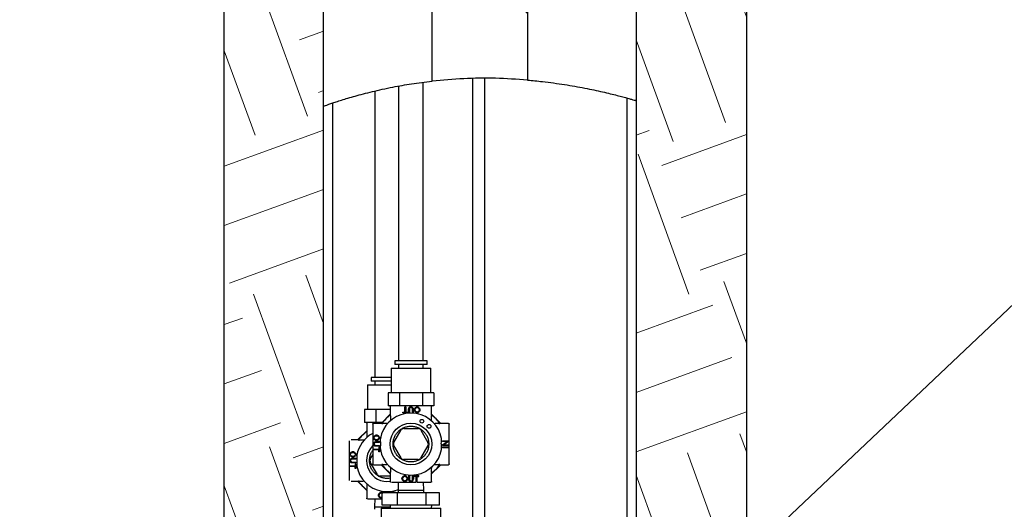
# Model space of a CAD drawing. Units: inches. Extents: x 0.2 to 10.8, y 0.2 to 8.2.
# Drawn here: x 4.1 to 4.9, y 2.3 to 2.7 of the extents above; entities that cross this region are included whole.
import ezdxf

# ---------------------------------------------------------------- set-up
doc = ezdxf.new("R2010")
doc.units = ezdxf.units.IN
doc.header["$MEASUREMENT"] = 0
doc.linetypes.add('PHANTOM', pattern=[0.5, 0.25, -0.05, 0.05, -0.05, 0.05, -0.05])
doc.layers.add('DIM', color=7, linetype='Continuous', lineweight=25)
doc.layers.add('TXT', color=7, linetype='PHANTOM', lineweight=50)
doc.styles.get("Standard").update_dxf_attribs({"font": 'ARIAL.TTF'})
doc.dimstyles.new('SLDDIMSTYLE2', dxfattribs={"dimtxt": 0.18, "dimasz": 0.12, "dimexe": 0, "dimexo": 0.0625, "dimgap": 0, "dimtad": 0, "dimtih": 1, "dimtoh": 1, "dimdec": 0, "dimrnd": 1e-09, "dimzin": 0, "dimdsep": 46, "dimlunit": 5, "dimtxsty": 'Standard', "dimsah": 1, "dimcen": 0.09, "dimadec": 0, "dimazin": 0, "dimtfac": 0.12, "dimtdec": 0, "dimtofl": 0, "dimtmove": 0, "dimatfit": 3, "dimfxl": 0, "dimfrac": 2, "dimtolj": 1, "dimtzin": 0, "dimarcsym": 0})

msp = doc.modelspace()

# ---------------------------------------------------------------- hatches: boundary and pattern name
at = {"layer": 'TXT', "linetype": 'Continuous', "lineweight": 18}
h = msp.add_hatch(dxfattribs=at)
h.set_pattern_fill('EARTH', color=256, scale=0.5, angle=20, style=0)
h.paths.add_polyline_path([(5.491959, 5.123077), (4.783626, 5.123077), (4.804459, 4.664744), (4.846126, 4.664744), (4.846126, 4.623077), (4.623209, 4.623077), (4.623209, 4.498077), (4.632584, 4.498077), (4.632584, 4.370577), (4.625084, 4.361358), (4.625084, 4.111358), (4.632584, 4.102139), (4.632584, 3.974639), (4.623209, 3.974639), (4.623209, 1.599639), (4.715917, 1.599639), (4.715917, 4.539744), (4.89356, 4.539744), (4.870833, 5.039744), (5.491959, 5.039744)], flags=0)
h = msp.add_hatch(dxfattribs=at)
h.set_pattern_fill('EARTH', color=256, scale=0.5, angle=20, style=0)
h.paths.add_polyline_path([(4.277376, 1.599639), (4.360709, 1.599639), (4.360709, 3.974639), (4.351334, 3.974639), (4.351334, 4.102139), (4.35777, 4.11005), (4.225212, 4.242608), (4.213574, 4.242608), (4.158626, 4.297556), (4.105519, 4.244449), (4.277376, 4.072593)], flags=0)
h = msp.add_hatch(dxfattribs=at)
h.set_pattern_fill('ANSI31', color=256, angle=90, style=0)
edge = h.paths.add_edge_path(flags=0)
edge.add_line((4.531979, 4.099639), (4.45194, 4.099639))
edge.add_line((4.45194, 4.099639), (4.45194, 2.659353))
edge.add_spline(control_points=[(4.45194, 2.659353), (4.465157, 2.660814), (4.491741, 2.662439), (4.518615, 2.661379), (4.531979, 2.660231)], knot_values=[0.0878623, 0.0878623, 0.0878623, 0.0878623, 0.0993797, 0.1107724, 0.1107724, 0.1107724, 0.1107724], weights=[1, 1, 1, 1, 1], degree=3, periodic=0)
edge.add_line((4.531979, 2.660231), (4.531979, 4.099639))

# ---------------------------------------------------------------- linework, layer by layer
at = {"color": 7, "linetype": 'Continuous', "lineweight": 25}
for p, q in [((4.715917, 4.539744), (4.715917, 1.599639)), ((4.45194, 2.659353), (4.45194, 4.099639)), ((4.531979, 4.099639), (4.531979, 2.660231)), ((4.277376, 1.599639), (4.277376, 4.072593)), ((4.360709, 1.599639), (4.360709, 3.974639)), ((4.623209, 3.974639), (4.623209, 1.599639)), ((4.423683, 2.655197), (4.423683, 2.424441)), ((4.444516, 2.424441), (4.444516, 2.65845)), ((4.485813, 2.66148), (4.485813, 2.271274)), ((4.49623, 2.278039), (4.49623, 2.661593)), ((4.403898, 2.651069), (4.403898, 2.410483)), ((4.368209, 2.640928), (4.368209, 1.599639)), ((4.615709, 1.599639), (4.615709, 2.645122)), ((4.420454, 2.424441), (4.420454, 2.421316)), ((4.434099, 2.424441), (4.420454, 2.424441)), ((4.447745, 2.424441), (4.434099, 2.424441)), ((4.447745, 2.421316), (4.447745, 2.424441)), ((4.417433, 2.418149), (4.417433, 2.397399)), ((4.417433, 2.418149), (4.450766, 2.418149)), ((4.434099, 2.421316), (4.420454, 2.421316)), ((4.423683, 2.421316), (4.423683, 2.418149)), ((4.447745, 2.421316), (4.434099, 2.421316)), ((4.444516, 2.418149), (4.444516, 2.421316)), ((4.450766, 2.397399), (4.450766, 2.418149)), ((4.400669, 2.410483), (4.400669, 2.407358)), ((4.414315, 2.410483), (4.400669, 2.410483)), ((4.414315, 2.407358), (4.400669, 2.407358)), ((4.403898, 2.407358), (4.403898, 2.404191)), ((4.417433, 2.410483), (4.414315, 2.410483)), ((4.417433, 2.407358), (4.414315, 2.407358)), ((4.397648, 2.404191), (4.397648, 2.383441)), ((4.397648, 2.404191), (4.417433, 2.404191)), ((4.414854, 2.397399), (4.414854, 2.386566)), ((4.419666, 2.397399), (4.414854, 2.397399)), ((4.424477, 2.397399), (4.419666, 2.397399)), ((4.434099, 2.397399), (4.424477, 2.397399)), ((4.424477, 2.397399), (4.424477, 2.386566)), ((4.443722, 2.397399), (4.434099, 2.397399)), ((4.443722, 2.397399), (4.443722, 2.386566)), ((4.448533, 2.397399), (4.443722, 2.397399)), ((4.453344, 2.397399), (4.448533, 2.397399)), ((4.453344, 2.397399), (4.453344, 2.386566)), ((4.39507, 2.383441), (4.39507, 2.372608)), ((4.399881, 2.383441), (4.39507, 2.383441)), ((4.404693, 2.383441), (4.399881, 2.383441)), ((4.404693, 2.383441), (4.404693, 2.372608)), ((4.414315, 2.383441), (4.404693, 2.383441)), ((4.416724, 2.383441), (4.414315, 2.383441)), ((4.424477, 2.386566), (4.414854, 2.386566)), ((4.416724, 2.385941), (4.416724, 2.378683)), ((4.443722, 2.386566), (4.424477, 2.386566)), ((4.429073, 2.38134), (4.429073, 2.38575)), ((4.429073, 2.38575), (4.429737, 2.38575)), ((4.429737, 2.38575), (4.429737, 2.38134)), ((4.432111, 2.38075), (4.432111, 2.383638)), ((4.432774, 2.383634), (4.432774, 2.38075)), ((4.435381, 2.38075), (4.435381, 2.383634)), ((4.436044, 2.383638), (4.436044, 2.38075)), ((4.453344, 2.386566), (4.443722, 2.386566)), ((4.451474, 2.378683), (4.451474, 2.385941)), ((4.409022, 2.371858), (4.416724, 2.379465)), ((4.416887, 2.378029), (4.416887, 2.37485)), ((4.427419, 2.38075), (4.427419, 2.38134)), ((4.427419, 2.38134), (4.429073, 2.38134)), ((4.431383, 2.38075), (4.427419, 2.38075)), ((4.434099, 2.380524), (4.429544, 2.380123)), ((4.429737, 2.38134), (4.431383, 2.38134)), ((4.431383, 2.38134), (4.431383, 2.38075)), ((4.432774, 2.38075), (4.432111, 2.38075)), ((4.438655, 2.380123), (4.434099, 2.380524)), ((4.436044, 2.38075), (4.435381, 2.38075)), ((4.451312, 2.37485), (4.451312, 2.378029)), ((4.451474, 2.37956), (4.459082, 2.371858)), ((4.389238, 2.357899), (4.39694, 2.365507)), ((4.404693, 2.372608), (4.39507, 2.372608)), ((4.39694, 2.371983), (4.39694, 2.364725)), ((4.402016, 2.371232), (4.402016, 2.370767)), ((4.409899, 2.371858), (4.402641, 2.371858)), ((4.409782, 2.372608), (4.404693, 2.372608)), ((4.413732, 2.371695), (4.410553, 2.371695)), ((4.419794, 2.355821), (4.425933, 2.366304)), ((4.428106, 2.367541), (4.440254, 2.367466)), ((4.442411, 2.366202), (4.44842, 2.355644)), ((4.457646, 2.371695), (4.454467, 2.371695)), ((4.465558, 2.371858), (4.4583, 2.371858)), ((4.466183, 2.370767), (4.466183, 2.371232)), ((4.382232, 2.35718), (4.382232, 2.356809)), ((4.390115, 2.357899), (4.383993, 2.357899)), ((4.393947, 2.357737), (4.390769, 2.357737)), ((4.397102, 2.36407), (4.397102, 2.360892)), ((4.402564, 2.359739), (4.402641, 2.36017)), ((4.402641, 2.359315), (4.402564, 2.359739)), ((4.460547, 2.35717), (4.460547, 2.356537)), ((4.460547, 2.35717), (4.465547, 2.35717)), ((4.465547, 2.35717), (4.465547, 2.356492)), ((4.402564, 2.35451), (4.402641, 2.35499)), ((4.402641, 2.354047), (4.402564, 2.35451)), ((4.402648, 2.349518), (4.402648, 2.350181)), ((4.402648, 2.350181), (4.407057, 2.350181)), ((4.407057, 2.349518), (4.402648, 2.349518)), ((4.404759, 2.356488), (4.407648, 2.356488)), ((4.407648, 2.352555), (4.404759, 2.352555)), ((4.407648, 2.355825), (4.404763, 2.355825)), ((4.404763, 2.353219), (4.407648, 2.353219)), ((4.407057, 2.351828), (4.407057, 2.350181)), ((4.407057, 2.351828), (4.407648, 2.351828)), ((4.407057, 2.347864), (4.407057, 2.349518)), ((4.407648, 2.356488), (4.407648, 2.355825)), ((4.407648, 2.353219), (4.407648, 2.352555)), ((4.407648, 2.351828), (4.407648, 2.347864)), ((4.425788, 2.342763), (4.419778, 2.353321)), ((4.448405, 2.353144), (4.442266, 2.342661)), ((4.460547, 2.353908), (4.464472, 2.356537)), ((4.464472, 2.356537), (4.460547, 2.356537)), ((4.460547, 2.35323), (4.460547, 2.353908)), ((4.465547, 2.35323), (4.460547, 2.35323)), ((4.460547, 2.352071), (4.460547, 2.351408)), ((4.460547, 2.352071), (4.465547, 2.352071)), ((4.465547, 2.351408), (4.460547, 2.351408)), ((4.465547, 2.356492), (4.461621, 2.353862)), ((4.461621, 2.353862), (4.465547, 2.353862)), ((4.465547, 2.353862), (4.465547, 2.35323)), ((4.465547, 2.352071), (4.465547, 2.351408)), ((4.38278, 2.345781), (4.382857, 2.346212)), ((4.382857, 2.345357), (4.38278, 2.345781)), ((4.38278, 2.340552), (4.382857, 2.341031)), ((4.382857, 2.340089), (4.38278, 2.340552)), ((4.384975, 2.34253), (4.387864, 2.34253)), ((4.387864, 2.341867), (4.384979, 2.341867)), ((4.387864, 2.34253), (4.387864, 2.341867)), ((4.40001, 2.341863), (4.402016, 2.345289)), ((4.407648, 2.347864), (4.407057, 2.347864)), ((4.440093, 2.341424), (4.427945, 2.3415)), ((4.382864, 2.33556), (4.382864, 2.336223)), ((4.382864, 2.336223), (4.387273, 2.336223)), ((4.387273, 2.33556), (4.382864, 2.33556)), ((4.387864, 2.338597), (4.384975, 2.338597)), ((4.384979, 2.33926), (4.387864, 2.33926)), ((4.387273, 2.337869), (4.387273, 2.336223)), ((4.387273, 2.337869), (4.387864, 2.337869)), ((4.387273, 2.333906), (4.387273, 2.33556)), ((4.387864, 2.333906), (4.387273, 2.333906)), ((4.387864, 2.33926), (4.387864, 2.338597)), ((4.387864, 2.337869), (4.387864, 2.333906)), ((4.406003, 2.328805), (4.399994, 2.339363)), ((4.402016, 2.338198), (4.402016, 2.337733)), ((4.402641, 2.337108), (4.409899, 2.337108)), ((4.416724, 2.329406), (4.409117, 2.337108)), ((4.410553, 2.33727), (4.413732, 2.33727)), ((4.416887, 2.334115), (4.416887, 2.330936)), ((4.451312, 2.330936), (4.451312, 2.334115)), ((4.459177, 2.337108), (4.451474, 2.3295)), ((4.454467, 2.33727), (4.457646, 2.33727)), ((4.4583, 2.337108), (4.465558, 2.337108)), ((4.466183, 2.337733), (4.466183, 2.338198)), ((4.382232, 2.324239), (4.382232, 2.323869)), ((4.416724, 2.327488), (4.40816, 2.327541)), ((4.416724, 2.330282), (4.416724, 2.323024)), ((4.429544, 2.328843), (4.434099, 2.328441)), ((4.432217, 2.32502), (4.432217, 2.327908)), ((4.432217, 2.327908), (4.43288, 2.327908)), ((4.43288, 2.327908), (4.43288, 2.325024)), ((4.434099, 2.328441), (4.438655, 2.328843)), ((4.435486, 2.325024), (4.435486, 2.327908)), ((4.435486, 2.327908), (4.43615, 2.327908)), ((4.43615, 2.327908), (4.43615, 2.32502)), ((4.436877, 2.327318), (4.436877, 2.327908)), ((4.436877, 2.327908), (4.440841, 2.327908)), ((4.438524, 2.327318), (4.436877, 2.327318)), ((4.438524, 2.323024), (4.438524, 2.327318)), ((4.439187, 2.327318), (4.440841, 2.327318)), ((4.439187, 2.327318), (4.439187, 2.323024)), ((4.440841, 2.327318), (4.440841, 2.327908)), ((4.451474, 2.323024), (4.451474, 2.330282)), ((4.383993, 2.323149), (4.390115, 2.323149)), ((4.39694, 2.315447), (4.389333, 2.323149)), ((4.390769, 2.323312), (4.393947, 2.323312)), ((4.39694, 2.316324), (4.39694, 2.309066)), ((4.397102, 2.320157), (4.397102, 2.316978)), ((4.423267, 2.315651), (4.423266, 2.313598)), ((4.423506, 2.322399), (4.423267, 2.315651)), ((4.423267, 2.315651), (4.444932, 2.315651)), ((4.438524, 2.322908), (4.438524, 2.323024)), ((4.438524, 2.322908), (4.439187, 2.322908)), ((4.439187, 2.323024), (4.439187, 2.322908)), ((4.444932, 2.315651), (4.444693, 2.322399)), ((4.444933, 2.313598), (4.444932, 2.315651)), ((4.450384, 2.322399), (4.450849, 2.322399)), ((4.403722, 2.308441), (4.403483, 2.301693)), ((4.409759, 2.314884), (4.414315, 2.314483)), ((4.410065, 2.303181), (4.410065, 2.313598)), ((4.422965, 2.313598), (4.410065, 2.313598)), ((4.412432, 2.313598), (4.412432, 2.31395)), ((4.412432, 2.31395), (4.413095, 2.31395)), ((4.413095, 2.31395), (4.413095, 2.313598)), ((4.414315, 2.314483), (4.418871, 2.314884)), ((4.415702, 2.313598), (4.415702, 2.31395)), ((4.415702, 2.31395), (4.416365, 2.31395)), ((4.416365, 2.31395), (4.416365, 2.313598)), ((4.417093, 2.313598), (4.417093, 2.31395)), ((4.417093, 2.31395), (4.421056, 2.31395)), ((4.421056, 2.313598), (4.421056, 2.31395)), ((4.422965, 2.303181), (4.422965, 2.313598)), ((4.447, 2.313598), (4.422965, 2.313598)), ((4.447, 2.303181), (4.447, 2.313598)), ((4.458134, 2.313598), (4.447, 2.313598)), ((4.458134, 2.303181), (4.458134, 2.313598)), ((4.403483, 2.301693), (4.403482, 2.299639)), ((4.403483, 2.301693), (4.416645, 2.301693)), ((4.409099, 2.300577), (4.409099, 2.207452)), ((4.409099, 2.300577), (4.434099, 2.300577)), ((4.422965, 2.303181), (4.410065, 2.303181)), ((4.416599, 2.303181), (4.416679, 2.300577)), ((4.447, 2.303181), (4.422965, 2.303181)), ((4.434099, 2.300577), (4.459099, 2.300577)), ((4.458134, 2.303181), (4.447, 2.303181)), ((4.45152, 2.300577), (4.451599, 2.303181)), ((4.459099, 2.284014), (4.459099, 2.300577))]:
    msp.add_line(p, q, dxfattribs=at)
at = {"color": 7, "linetype": 'Continuous', "lineweight": 25, "flags": 128}
msp.add_lwpolyline([(4.418871, 2.314884), (4.422712, 2.315874), (4.423282, 2.316075)], dxfattribs=at)
at = {"color": 7, "linetype": 'Continuous', "lineweight": 25}
for centre, radius in [((4.443303, 2.373662), 0.001563), ((4.434099, 2.354483), 0.0175), ((4.449308, 2.369358), 0.001563)]:
    msp.add_circle(centre, radius, dxfattribs=at)
for centre, radius, start, end in [((4.434099, 2.354483), 0.026042, 100.075299, 169.958054), ((4.434099, 2.354483), 0.029792, 125.335942, 144.664146), ((4.434099, 2.354483), 0.026042, 10.041946, 79.924701), ((4.434099, 2.354483), 0.029792, 35.335854, 54.664058), ((4.42809, 2.365041), 0.0025, 89.645958, 149.645958), ((4.440239, 2.364966), 0.0025, 29.645958, 89.645958), ((4.414315, 2.340524), 0.026042, 118.283277, 169.958054), ((4.414315, 2.340524), 0.029792, 125.335942, 144.664146), ((4.414315, 2.340524), 0.0175, 135.268061, 277.798648), ((4.434099, 2.354483), 0.026042, 190.041946, 259.924701), ((4.421951, 2.354558), 0.0025, 149.645958, 209.645958), ((4.434099, 2.354483), 0.026042, 280.075299, 349.958054), ((4.446248, 2.354408), 0.0025, 329.645958, 29.645958), ((4.402167, 2.340599), 0.0025, 149.645958, 209.645958), ((4.42796, 2.344), 0.0025, 209.645958, 269.645958), ((4.440109, 2.343924), 0.0025, 269.645958, 329.645958), ((4.414315, 2.340524), 0.026042, 190.041946, 259.924701), ((4.434099, 2.354483), 0.029792, 215.335854, 234.664058), ((4.434099, 2.354483), 0.029792, 305.335942, 324.664146), ((4.408176, 2.330041), 0.0025, 209.645958, 269.645958), ((4.414315, 2.340524), 0.029792, 215.335854, 234.664058)]:
    msp.add_arc(centre, radius, start, end, dxfattribs=at)
for points, knots in [([(4.360709, 2.638323), (4.360791, 2.638352), (4.360956, 2.638412), (4.362285, 2.638886), (4.364432, 2.639641), (4.367446, 2.640676), (4.371236, 2.64194), (4.375782, 2.6434), (4.381119, 2.645037), (4.387245, 2.646814), (4.394085, 2.648673), (4.401666, 2.650584), (4.409949, 2.652492), (4.41835, 2.654235), (4.426631, 2.65577), (4.434717, 2.657101), (4.443141, 2.658323), (4.449007, 2.65901), (4.45194, 2.659353)], [0, 0, 0, 0, 0.0631898, 0.1263803, 0.1914761, 0.2565739, 0.3197388, 0.3829057, 0.4477831, 0.5126622, 0.5781244, 0.643587, 0.7108472, 0.7781065, 0.8330268, 0.8879462, 0.9439736, 1, 1, 1, 1]), ([(4.531979, 2.660231), (4.523033, 2.660834), (4.505198, 2.662035), (4.478441, 2.661758), (4.460753, 2.660153), (4.45194, 2.659353)], [0, 0, 0, 0, 0.33547742, 0.66886823, 1, 1, 1, 1]), ([(4.531979, 2.660231), (4.536186, 2.659834), (4.543709, 2.659124), (4.554005, 2.657811), (4.563149, 2.656473), (4.571885, 2.655013), (4.580192, 2.653468), (4.587928, 2.651891), (4.595108, 2.650308), (4.601623, 2.648772), (4.607371, 2.647338), (4.612259, 2.646061), (4.616317, 2.64496), (4.619511, 2.644067), (4.621686, 2.643446), (4.622977, 2.643072), (4.623132, 2.643027), (4.623209, 2.643004)], [0, 0, 0, 0, 0.0806239, 0.1441831, 0.2077437, 0.2730096, 0.3382763, 0.4043672, 0.470458, 0.5384328, 0.6064064, 0.6730022, 0.7395963, 0.8082557, 0.8769136, 0.9382541, 1, 1, 1, 1]), ([(4.416724, 2.385941), (4.416731, 2.386012), (4.416745, 2.386153), (4.416841, 2.386316), (4.416952, 2.386429), (4.417066, 2.386503), (4.417201, 2.386556), (4.417299, 2.386562), (4.41735, 2.386566)], [0, 0, 0, 0, 0.215864, 0.4310728, 0.563238, 0.698515, 0.8465345, 1, 1, 1, 1]), ([(4.42419, 2.386566), (4.423696, 2.386566), (4.422365, 2.386566), (4.420644, 2.386566), (4.419098, 2.386566), (4.418081, 2.386566), (4.417903, 2.386566), (4.417815, 2.386566)], [0, 0, 0, 0, 0.128403, 0.3463022, 0.5642015, 0.7821007, 1, 1, 1, 1]), ([(4.443435, 2.386566), (4.443292, 2.386566), (4.442342, 2.386566), (4.440243, 2.386566), (4.437245, 2.386566), (4.434099, 2.386566), (4.430954, 2.386566), (4.427956, 2.386566), (4.425857, 2.386566), (4.424906, 2.386566), (4.424764, 2.386566)], [0, 0, 0, 0, 0.0277383, 0.1851588, 0.3425794, 0.5, 0.6574206, 0.8148412, 0.9722617, 1, 1, 1, 1]), ([(4.432111, 2.383638), (4.432139, 2.383908), (4.432196, 2.384448), (4.432631, 2.385156), (4.433167, 2.385586), (4.433668, 2.3858), (4.433937, 2.385823), (4.434066, 2.385833)], [0, 0, 0, 0, 0.2498085, 0.4998787, 0.7499821, 0.8802048, 1, 1, 1, 1]), ([(4.434123, 2.385235), (4.434044, 2.385231), (4.433883, 2.385221), (4.433623, 2.385137), (4.433356, 2.38498), (4.433049, 2.384666), (4.432815, 2.384201), (4.432787, 2.383812), (4.432774, 2.383634)], [0, 0, 0, 0, 0.1024551, 0.2074902, 0.3497697, 0.4989657, 0.7705693, 1, 1, 1, 1]), ([(4.434066, 2.385833), (4.434181, 2.385825), (4.43442, 2.385808), (4.434909, 2.385633), (4.435473, 2.385226), (4.435949, 2.384494), (4.436012, 2.383924), (4.436044, 2.383638)], [0, 0, 0, 0, 0.1067637, 0.2201653, 0.4753375, 0.7373649, 1, 1, 1, 1]), ([(4.435381, 2.383634), (4.435367, 2.383825), (4.435346, 2.384135), (4.435182, 2.384532), (4.434991, 2.384804), (4.434767, 2.385011), (4.434542, 2.385141), (4.434325, 2.38522), (4.434188, 2.38523), (4.434123, 2.385235)], [0, 0, 0, 0, 0.2528954, 0.4128775, 0.5673228, 0.6941297, 0.8173648, 0.9126352, 1, 1, 1, 1]), ([(4.436905, 2.383257), (4.436917, 2.383392), (4.436942, 2.383682), (4.437169, 2.384268), (4.437633, 2.384968), (4.438286, 2.385501), (4.438864, 2.385781), (4.439159, 2.385817), (4.439294, 2.385833)], [0, 0, 0, 0, 0.1056056, 0.2271262, 0.4888354, 0.758151, 0.8884619, 1, 1, 1, 1]), ([(4.439294, 2.380662), (4.439177, 2.380673), (4.438922, 2.380698), (4.438376, 2.380936), (4.437705, 2.381446), (4.437201, 2.382165), (4.436949, 2.382796), (4.436919, 2.38311), (4.436905, 2.383257)], [0, 0, 0, 0, 0.0961836, 0.20795, 0.4738025, 0.7548833, 0.8855596, 1, 1, 1, 1]), ([(4.437587, 2.38325), (4.437595, 2.383366), (4.437612, 2.383609), (4.43778, 2.384095), (4.438125, 2.384635), (4.438596, 2.385038), (4.438998, 2.385235), (4.439203, 2.385256), (4.439298, 2.385266)], [0, 0, 0, 0, 0.1209354, 0.2511701, 0.5284481, 0.7789007, 0.8964552, 1, 1, 1, 1]), ([(4.439291, 2.38123), (4.439191, 2.381242), (4.438977, 2.381269), (4.438559, 2.381486), (4.438095, 2.381907), (4.437691, 2.382543), (4.43762, 2.383026), (4.437587, 2.38325)], [0, 0, 0, 0, 0.1089398, 0.2327457, 0.4969605, 0.7664944, 1, 1, 1, 1]), ([(4.441006, 2.383322), (4.440998, 2.383191), (4.440981, 2.382922), (4.440815, 2.382412), (4.44047, 2.38186), (4.439998, 2.381461), (4.439593, 2.381262), (4.439386, 2.38124), (4.439291, 2.38123)], [0, 0, 0, 0, 0.1307429, 0.2668785, 0.5350128, 0.7838285, 0.8998631, 1, 1, 1, 1]), ([(4.439294, 2.385833), (4.439412, 2.385822), (4.439667, 2.385797), (4.440204, 2.385564), (4.440854, 2.385077), (4.441362, 2.384388), (4.441636, 2.383774), (4.441672, 2.383454), (4.441688, 2.383314)], [0, 0, 0, 0, 0.09592, 0.2085387, 0.4743674, 0.7502625, 0.891345, 1, 1, 1, 1]), ([(4.441688, 2.383314), (4.441675, 2.383155), (4.441648, 2.382818), (4.441403, 2.38219), (4.440934, 2.381505), (4.440309, 2.380986), (4.439744, 2.380708), (4.439437, 2.380677), (4.439294, 2.380662)], [0, 0, 0, 0, 0.120024, 0.253381, 0.508499, 0.7578506, 0.8872321, 1, 1, 1, 1]), ([(4.439298, 2.385266), (4.439399, 2.385254), (4.439618, 2.38523), (4.44002, 2.385021), (4.440466, 2.384638), (4.4408, 2.384138), (4.440977, 2.383682), (4.440996, 2.383438), (4.441006, 2.383322)], [0, 0, 0, 0, 0.1110653, 0.2403787, 0.4883665, 0.7449076, 0.8792197, 1, 1, 1, 1]), ([(4.450384, 2.386566), (4.450295, 2.386566), (4.450118, 2.386566), (4.449101, 2.386566), (4.447555, 2.386566), (4.445834, 2.386566), (4.444503, 2.386566), (4.444009, 2.386566)], [0, 0, 0, 0, 0.2178993, 0.4357985, 0.6536978, 0.871597, 1, 1, 1, 1]), ([(4.450849, 2.386566), (4.450899, 2.386562), (4.450997, 2.386555), (4.451131, 2.386504), (4.451247, 2.38643), (4.451357, 2.386318), (4.451455, 2.386154), (4.451468, 2.386012), (4.451474, 2.385941)], [0, 0, 0, 0, 0.1517468, 0.3013652, 0.4335285, 0.5687897, 0.7825753, 1, 1, 1, 1]), ([(4.416887, 2.378029), (4.416886, 2.378132), (4.416884, 2.378315), (4.416883, 2.378524), (4.416879, 2.378653), (4.416876, 2.378731), (4.416872, 2.378779), (4.41687, 2.378784), (4.416869, 2.378786)], [0, 0, 0, 0, 0.2839674, 0.5014161, 0.6364041, 0.7632142, 0.883684, 1, 1, 1, 1]), ([(4.416887, 2.37485), (4.416887, 2.374752), (4.416888, 2.374562), (4.416891, 2.374339), (4.416894, 2.374189), (4.416897, 2.374103), (4.416901, 2.374048), (4.416904, 2.374043), (4.416905, 2.374041)], [0, 0, 0, 0, 0.2588506, 0.5018778, 0.6383659, 0.7700797, 0.8849361, 1, 1, 1, 1]), ([(4.451294, 2.374041), (4.451295, 2.374043), (4.451298, 2.374049), (4.451301, 2.374102), (4.451305, 2.374188), (4.451308, 2.374338), (4.451311, 2.374561), (4.451312, 2.374751), (4.451312, 2.37485)], [0, 0, 0, 0, 0.1136853, 0.2298104, 0.3586074, 0.4980034, 0.7392714, 1, 1, 1, 1]), ([(4.45133, 2.378786), (4.451329, 2.378784), (4.451327, 2.378779), (4.451323, 2.378731), (4.451319, 2.378653), (4.451316, 2.378524), (4.451314, 2.378315), (4.451313, 2.378132), (4.451312, 2.378029)], [0, 0, 0, 0, 0.1163159, 0.2367856, 0.3635957, 0.4985839, 0.7160322, 1, 1, 1, 1]), ([(4.39694, 2.371983), (4.396947, 2.372053), (4.39696, 2.372195), (4.397056, 2.372358), (4.397167, 2.372471), (4.397282, 2.372545), (4.397416, 2.372597), (4.397515, 2.372604), (4.397565, 2.372608)], [0, 0, 0, 0, 0.215864, 0.4310728, 0.563238, 0.698515, 0.8465345, 1, 1, 1, 1]), ([(4.404405, 2.372608), (4.403912, 2.372608), (4.402581, 2.372608), (4.40086, 2.372608), (4.399314, 2.372608), (4.398297, 2.372608), (4.398119, 2.372608), (4.39803, 2.372608)], [0, 0, 0, 0, 0.128403, 0.3463022, 0.5642015, 0.7821007, 1, 1, 1, 1]), ([(4.402016, 2.371232), (4.40202, 2.371282), (4.402027, 2.37138), (4.402078, 2.371514), (4.402152, 2.37163), (4.402264, 2.37174), (4.402428, 2.371838), (4.40257, 2.371851), (4.402641, 2.371858)], [0, 0, 0, 0, 0.1517418, 0.3013552, 0.4335169, 0.5687764, 0.7825686, 1, 1, 1, 1]), ([(4.409782, 2.372608), (4.409248, 2.372608), (4.407706, 2.372608), (4.406073, 2.372608), (4.405122, 2.372608), (4.40498, 2.372608)], [0, 0, 0, 0, 0.3105852, 0.8967202, 1, 1, 1, 1]), ([(4.409796, 2.371713), (4.409798, 2.371712), (4.409803, 2.37171), (4.409851, 2.371706), (4.409929, 2.371703), (4.410058, 2.371699), (4.410267, 2.371698), (4.41045, 2.371696), (4.410553, 2.371695)], [0, 0, 0, 0, 0.1163162, 0.236786, 0.3635961, 0.4985839, 0.716033, 1, 1, 1, 1]), ([(4.414541, 2.371677), (4.414539, 2.371678), (4.414533, 2.371681), (4.41448, 2.371684), (4.414394, 2.371688), (4.414244, 2.371691), (4.414021, 2.371695), (4.413831, 2.371695), (4.413732, 2.371695)], [0, 0, 0, 0, 0.1136857, 0.229811, 0.3586078, 0.4980034, 0.7392713, 1, 1, 1, 1]), ([(4.453658, 2.371677), (4.45366, 2.371678), (4.453665, 2.37168), (4.453718, 2.371683), (4.453805, 2.371687), (4.453955, 2.371692), (4.45418, 2.371695), (4.45437, 2.371695), (4.454467, 2.371695)], [0, 0, 0, 0, 0.1117375, 0.2300288, 0.357975, 0.4981074, 0.7421839, 1, 1, 1, 1]), ([(4.457646, 2.371695), (4.457749, 2.371696), (4.457932, 2.371698), (4.458141, 2.371699), (4.45827, 2.371703), (4.458348, 2.371706), (4.458396, 2.37171), (4.4584, 2.371712), (4.458403, 2.371713)], [0, 0, 0, 0, 0.2839666, 0.5014161, 0.6364038, 0.7632137, 0.8836836, 1, 1, 1, 1]), ([(4.465558, 2.371858), (4.465629, 2.371851), (4.46577, 2.371837), (4.465933, 2.371741), (4.466046, 2.37163), (4.46612, 2.371516), (4.466172, 2.371381), (4.466179, 2.371283), (4.466183, 2.371232)], [0, 0, 0, 0, 0.215864, 0.4310727, 0.5632379, 0.698515, 0.8465345, 1, 1, 1, 1]), ([(4.390012, 2.357755), (4.390014, 2.357754), (4.390019, 2.357751), (4.390067, 2.357748), (4.390145, 2.357744), (4.390274, 2.357741), (4.390482, 2.357739), (4.390665, 2.357738), (4.390769, 2.357737)], [0, 0, 0, 0, 0.1163162, 0.236786, 0.3635961, 0.4985839, 0.716033, 1, 1, 1, 1]), ([(4.394757, 2.357719), (4.394754, 2.35772), (4.394749, 2.357722), (4.394696, 2.357726), (4.394609, 2.35773), (4.39446, 2.357733), (4.394236, 2.357736), (4.394046, 2.357737), (4.393947, 2.357737)], [0, 0, 0, 0, 0.1136857, 0.229811, 0.3586078, 0.4980034, 0.7392713, 1, 1, 1, 1]), ([(4.397102, 2.36407), (4.397102, 2.364174), (4.3971, 2.364357), (4.397099, 2.364565), (4.397095, 2.364694), (4.397091, 2.364772), (4.397088, 2.364821), (4.397086, 2.364825), (4.397084, 2.364828)], [0, 0, 0, 0, 0.2839674, 0.5014161, 0.6364041, 0.7632142, 0.883684, 1, 1, 1, 1]), ([(4.397102, 2.360892), (4.397103, 2.360794), (4.397103, 2.360604), (4.397106, 2.360381), (4.39711, 2.360231), (4.397113, 2.360144), (4.397117, 2.36009), (4.397119, 2.360085), (4.397121, 2.360082)], [0, 0, 0, 0, 0.2588506, 0.5018778, 0.6383659, 0.7700797, 0.8849361, 1, 1, 1, 1]), ([(4.402641, 2.36017), (4.402747, 2.360402), (4.402971, 2.360894), (4.403562, 2.361495), (4.404174, 2.361891), (4.4047, 2.362095), (4.404966, 2.362121), (4.405083, 2.362132)], [0, 0, 0, 0, 0.2351065, 0.5006312, 0.7648331, 0.8958946, 1, 1, 1, 1]), ([(4.405141, 2.35735), (4.404895, 2.357387), (4.404365, 2.357469), (4.403639, 2.35793), (4.402999, 2.35854), (4.402755, 2.359068), (4.402641, 2.359315)], [0, 0, 0, 0, 0.2183671, 0.4725037, 0.752306, 1, 1, 1, 1]), ([(4.403132, 2.359743), (4.403143, 2.359844), (4.403168, 2.360063), (4.403376, 2.360465), (4.40376, 2.36091), (4.40426, 2.361245), (4.404716, 2.361422), (4.40496, 2.361441), (4.405076, 2.36145)], [0, 0, 0, 0, 0.11111994, 0.24048446, 0.48851092, 0.74498417, 0.87927119, 1, 1, 1, 1]), ([(4.405148, 2.358032), (4.405031, 2.35804), (4.404789, 2.358057), (4.404303, 2.358225), (4.403763, 2.35857), (4.40336, 2.359041), (4.403163, 2.359443), (4.403142, 2.359647), (4.403132, 2.359743)], [0, 0, 0, 0, 0.1208157, 0.2509249, 0.528309, 0.7787815, 0.8963872, 1, 1, 1, 1]), ([(4.405076, 2.36145), (4.405207, 2.361442), (4.405475, 2.361426), (4.405986, 2.36126), (4.406538, 2.360914), (4.406937, 2.360443), (4.407136, 2.360038), (4.407158, 2.359831), (4.407168, 2.359735)], [0, 0, 0, 0, 0.13068676, 0.26678845, 0.5348563, 0.78369933, 0.89979934, 1, 1, 1, 1]), ([(4.405083, 2.362132), (4.405243, 2.36212), (4.40558, 2.362093), (4.406208, 2.361847), (4.406893, 2.361378), (4.407412, 2.360753), (4.40769, 2.360188), (4.407721, 2.359882), (4.407736, 2.359739)], [0, 0, 0, 0, 0.1199518, 0.2532657, 0.5082889, 0.7576793, 0.8871513, 1, 1, 1, 1]), ([(4.407736, 2.359739), (4.407724, 2.359621), (4.4077, 2.359366), (4.407462, 2.358821), (4.406952, 2.358149), (4.406233, 2.357646), (4.405601, 2.357393), (4.405287, 2.357364), (4.405141, 2.35735)], [0, 0, 0, 0, 0.0962022, 0.2079616, 0.4737671, 0.7551642, 0.8857524, 1, 1, 1, 1]), ([(4.407168, 2.359735), (4.407155, 2.359635), (4.407128, 2.359422), (4.406912, 2.359004), (4.40649, 2.35854), (4.405854, 2.358136), (4.405372, 2.358065), (4.405148, 2.358032)], [0, 0, 0, 0, 0.1089886, 0.232853, 0.4970887, 0.7667083, 1, 1, 1, 1]), ([(4.408457, 2.359023), (4.408406, 2.358579), (4.408292, 2.357576), (4.408386, 2.356152), (4.40863, 2.354884), (4.408555, 2.353681), (4.408278, 2.352057), (4.408388, 2.350759), (4.408457, 2.349942)], [0, 0, 0, 0, 0.1496615, 0.3381817, 0.4650235, 0.56829, 0.7280406, 1, 1, 1, 1]), ([(4.459742, 2.349942), (4.459791, 2.350345), (4.459916, 2.351366), (4.459762, 2.353062), (4.459523, 2.355023), (4.459953, 2.35702), (4.459813, 2.358349), (4.459742, 2.359023)], [0, 0, 0, 0, 0.1361607, 0.3445041, 0.5557305, 0.7744443, 1, 1, 1, 1]), ([(4.399315, 2.340524), (4.399368, 2.341508), (4.399475, 2.343475), (4.400405, 2.346278), (4.401272, 2.348176), (4.401958, 2.348999), (4.402016, 2.349069)], [0, 0, 0, 0, 0.323332, 0.6466639, 0.9699959, 1, 1, 1, 1]), ([(4.402641, 2.35499), (4.402728, 2.355193), (4.402907, 2.355613), (4.403427, 2.356101), (4.404065, 2.356428), (4.404536, 2.356469), (4.404759, 2.356488)], [0, 0, 0, 0, 0.2378924, 0.4912289, 0.7579628, 1, 1, 1, 1]), ([(4.404759, 2.352555), (4.40455, 2.352573), (4.404089, 2.35261), (4.403459, 2.352924), (4.402924, 2.353412), (4.402735, 2.353835), (4.402641, 2.354047)], [0, 0, 0, 0, 0.2273917, 0.4999116, 0.7500013, 1, 1, 1, 1]), ([(4.404763, 2.355825), (4.404571, 2.355812), (4.40426, 2.35579), (4.403864, 2.355625), (4.403593, 2.355435), (4.403386, 2.35521), (4.403256, 2.354984), (4.403177, 2.354768), (4.403167, 2.354632), (4.403163, 2.354568)], [0, 0, 0, 0, 0.2551697, 0.4139539, 0.5673045, 0.6951123, 0.8192679, 0.9135268, 1, 1, 1, 1]), ([(4.403163, 2.354568), (4.403167, 2.354487), (4.403177, 2.354325), (4.403262, 2.354065), (4.403419, 2.353799), (4.403734, 2.353492), (4.404198, 2.353259), (4.404587, 2.353231), (4.404763, 2.353219)], [0, 0, 0, 0, 0.1040541, 0.2085671, 0.3513714, 0.4989747, 0.7722244, 1, 1, 1, 1]), ([(4.382857, 2.346212), (4.382962, 2.346443), (4.383187, 2.346935), (4.383778, 2.347536), (4.38439, 2.347933), (4.384915, 2.348137), (4.385181, 2.348163), (4.385299, 2.348174)], [0, 0, 0, 0, 0.2351065, 0.5006312, 0.7648331, 0.8958946, 1, 1, 1, 1]), ([(4.385356, 2.343391), (4.385111, 2.343429), (4.38458, 2.343511), (4.383854, 2.343971), (4.383214, 2.344582), (4.382971, 2.345109), (4.382857, 2.345357)], [0, 0, 0, 0, 0.2183671, 0.4725037, 0.752306, 1, 1, 1, 1]), ([(4.382857, 2.341031), (4.382944, 2.341235), (4.383123, 2.341654), (4.383643, 2.342143), (4.384281, 2.342469), (4.384751, 2.342511), (4.384975, 2.34253)], [0, 0, 0, 0, 0.2378924, 0.4912289, 0.7579628, 1, 1, 1, 1]), ([(4.383348, 2.345785), (4.383359, 2.345886), (4.383383, 2.346105), (4.383592, 2.346506), (4.383975, 2.346952), (4.384476, 2.347287), (4.384932, 2.347463), (4.385176, 2.347483), (4.385291, 2.347492)], [0, 0, 0, 0, 0.11111994, 0.24048446, 0.48851092, 0.74498417, 0.87927119, 1, 1, 1, 1]), ([(4.385364, 2.344073), (4.385247, 2.344082), (4.385004, 2.344098), (4.384519, 2.344266), (4.383978, 2.344612), (4.383575, 2.345083), (4.383378, 2.345485), (4.383358, 2.345689), (4.383348, 2.345785)], [0, 0, 0, 0, 0.1208157, 0.2509249, 0.528309, 0.7787815, 0.8963872, 1, 1, 1, 1]), ([(4.384979, 2.341867), (4.384787, 2.341853), (4.384476, 2.341832), (4.384079, 2.341667), (4.383808, 2.341476), (4.383601, 2.341252), (4.383472, 2.341026), (4.383393, 2.340809), (4.383383, 2.340674), (4.383378, 2.340609)], [0, 0, 0, 0, 0.2551697, 0.4139539, 0.5673045, 0.6951123, 0.8192679, 0.9135268, 1, 1, 1, 1]), ([(4.383378, 2.340609), (4.383383, 2.340529), (4.383392, 2.340367), (4.383478, 2.340106), (4.383635, 2.339841), (4.383949, 2.339534), (4.384413, 2.339301), (4.384802, 2.339273), (4.384979, 2.33926)], [0, 0, 0, 0, 0.1040541, 0.2085671, 0.3513714, 0.4989747, 0.7722244, 1, 1, 1, 1]), ([(4.385291, 2.347492), (4.385423, 2.347484), (4.385691, 2.347468), (4.386202, 2.347301), (4.386753, 2.346956), (4.387153, 2.346485), (4.387352, 2.346079), (4.387373, 2.345873), (4.387384, 2.345777)], [0, 0, 0, 0, 0.1306868, 0.2667884, 0.5348563, 0.7836993, 0.8997993, 1, 1, 1, 1]), ([(4.385299, 2.348174), (4.385459, 2.348161), (4.385796, 2.348135), (4.386423, 2.347889), (4.387109, 2.34742), (4.387627, 2.346795), (4.387905, 2.34623), (4.387937, 2.345924), (4.387951, 2.345781)], [0, 0, 0, 0, 0.1199518, 0.2532657, 0.5082889, 0.7576793, 0.8871513, 1, 1, 1, 1]), ([(4.387951, 2.345781), (4.38794, 2.345663), (4.387915, 2.345408), (4.387677, 2.344863), (4.387167, 2.344191), (4.386448, 2.343688), (4.385817, 2.343435), (4.385503, 2.343405), (4.385356, 2.343391)], [0, 0, 0, 0, 0.0962022, 0.2079616, 0.4737671, 0.7551642, 0.8857524, 1, 1, 1, 1]), ([(4.387384, 2.345777), (4.387371, 2.345677), (4.387344, 2.345464), (4.387128, 2.345046), (4.386706, 2.344582), (4.38607, 2.344178), (4.385588, 2.344106), (4.385364, 2.344073)], [0, 0, 0, 0, 0.1089886, 0.232853, 0.4970887, 0.7667083, 1, 1, 1, 1]), ([(4.388672, 2.345065), (4.388622, 2.344621), (4.388507, 2.343618), (4.388601, 2.342194), (4.388846, 2.340926), (4.388771, 2.339723), (4.388494, 2.338098), (4.388603, 2.336801), (4.388672, 2.335983)], [0, 0, 0, 0, 0.1496615, 0.3381817, 0.4650235, 0.56829, 0.7280406, 1, 1, 1, 1]), ([(4.416724, 2.325762), (4.415923, 2.325652), (4.414147, 2.325409), (4.411368, 2.325728), (4.408538, 2.326574), (4.405928, 2.327973), (4.403641, 2.329849), (4.401761, 2.332137), (4.400374, 2.334747), (4.399483, 2.337579), (4.399371, 2.339543), (4.399315, 2.340524)], [0, 0, 0, 0, 0.0933142, 0.20665, 0.3199857, 0.4333214, 0.5466571, 0.6599928, 0.7733286, 0.8866643, 1, 1, 1, 1]), ([(4.384975, 2.338597), (4.384765, 2.338614), (4.384305, 2.338652), (4.383675, 2.338966), (4.38314, 2.339454), (4.382951, 2.339877), (4.382857, 2.340089)], [0, 0, 0, 0, 0.2273917, 0.4999116, 0.7500013, 1, 1, 1, 1]), ([(4.402641, 2.337108), (4.40257, 2.337114), (4.402429, 2.337128), (4.402266, 2.337224), (4.402153, 2.337335), (4.402079, 2.337449), (4.402026, 2.337584), (4.40202, 2.337683), (4.402016, 2.337733)], [0, 0, 0, 0, 0.2158707, 0.431086, 0.5632496, 0.6985249, 0.8465396, 1, 1, 1, 1]), ([(4.410553, 2.33727), (4.41045, 2.337269), (4.410267, 2.337268), (4.410058, 2.337266), (4.409929, 2.337263), (4.409851, 2.337259), (4.409803, 2.337256), (4.409798, 2.337253), (4.409796, 2.337252)], [0, 0, 0, 0, 0.2839666, 0.5014161, 0.6364038, 0.7632137, 0.8836836, 1, 1, 1, 1]), ([(4.414541, 2.337288), (4.414539, 2.337287), (4.414534, 2.337285), (4.41448, 2.337282), (4.414394, 2.337278), (4.414244, 2.337274), (4.414019, 2.33727), (4.413829, 2.33727), (4.413732, 2.33727)], [0, 0, 0, 0, 0.1117375, 0.2300288, 0.357975, 0.4981074, 0.7421839, 1, 1, 1, 1]), ([(4.416905, 2.334925), (4.416904, 2.334922), (4.416901, 2.334916), (4.416898, 2.334863), (4.416894, 2.334777), (4.416891, 2.334628), (4.416887, 2.334404), (4.416887, 2.334214), (4.416887, 2.334115)], [0, 0, 0, 0, 0.1136853, 0.2298104, 0.3586074, 0.4980034, 0.7392714, 1, 1, 1, 1]), ([(4.451294, 2.334925), (4.451295, 2.334922), (4.451297, 2.334917), (4.4513, 2.334864), (4.451304, 2.334777), (4.451308, 2.334627), (4.451312, 2.334402), (4.451312, 2.334213), (4.451312, 2.334115)], [0, 0, 0, 0, 0.111737, 0.2300282, 0.3579746, 0.4981074, 0.742184, 1, 1, 1, 1]), ([(4.453658, 2.337288), (4.45366, 2.337287), (4.453666, 2.337284), (4.453719, 2.337281), (4.453805, 2.337277), (4.453955, 2.337274), (4.454178, 2.337271), (4.454368, 2.33727), (4.454467, 2.33727)], [0, 0, 0, 0, 0.11368565, 0.22981101, 0.35860777, 0.49800345, 0.73927127, 1, 1, 1, 1]), ([(4.458403, 2.337252), (4.4584, 2.337253), (4.458396, 2.337256), (4.458348, 2.337259), (4.45827, 2.337263), (4.458141, 2.337266), (4.457932, 2.337268), (4.457749, 2.337269), (4.457646, 2.33727)], [0, 0, 0, 0, 0.1163162, 0.236786, 0.3635961, 0.4985839, 0.716033, 1, 1, 1, 1]), ([(4.466183, 2.337733), (4.466179, 2.337683), (4.466172, 2.337585), (4.466121, 2.337451), (4.466047, 2.337336), (4.465934, 2.337225), (4.465771, 2.337127), (4.465629, 2.337114), (4.465558, 2.337108)], [0, 0, 0, 0, 0.1517469, 0.3013652, 0.4335285, 0.5687897, 0.7825753, 1, 1, 1, 1]), ([(4.416869, 2.330179), (4.41687, 2.330182), (4.416872, 2.330186), (4.416876, 2.330234), (4.416879, 2.330312), (4.416883, 2.330442), (4.416884, 2.33065), (4.416886, 2.330833), (4.416887, 2.330936)], [0, 0, 0, 0, 0.1163159, 0.2367856, 0.3635957, 0.4985839, 0.7160322, 1, 1, 1, 1]), ([(4.426573, 2.325344), (4.426585, 2.325503), (4.426612, 2.32584), (4.426858, 2.326468), (4.427327, 2.327153), (4.427952, 2.327672), (4.428517, 2.32795), (4.428823, 2.327981), (4.428966, 2.327996)], [0, 0, 0, 0, 0.1200952, 0.2534946, 0.5087065, 0.7580205, 0.8873123, 1, 1, 1, 1]), ([(4.42824, 2.323024), (4.428028, 2.323154), (4.42759, 2.323422), (4.427078, 2.324), (4.42676, 2.324558), (4.4266, 2.325012), (4.426581, 2.32524), (4.426573, 2.325344)], [0, 0, 0, 0, 0.255025, 0.5261172, 0.776956, 0.8980093, 1, 1, 1, 1]), ([(4.427255, 2.325336), (4.427284, 2.325585), (4.427349, 2.326121), (4.427782, 2.326786), (4.428261, 2.327197), (4.428667, 2.327396), (4.428874, 2.327418), (4.42897, 2.327428)], [0, 0, 0, 0, 0.247611, 0.534502, 0.783647, 0.8997775, 1, 1, 1, 1]), ([(4.428962, 2.323392), (4.428861, 2.323404), (4.428642, 2.323428), (4.42824, 2.323637), (4.427795, 2.32402), (4.42746, 2.324521), (4.427283, 2.324976), (4.427264, 2.32522), (4.427255, 2.325336)], [0, 0, 0, 0, 0.11101137, 0.24027423, 0.48822417, 0.7448323, 0.87916908, 1, 1, 1, 1]), ([(4.430673, 2.325408), (4.430665, 2.325291), (4.430648, 2.325048), (4.43048, 2.324563), (4.430135, 2.324023), (4.429664, 2.32362), (4.429262, 2.323423), (4.429058, 2.323402), (4.428962, 2.323392)], [0, 0, 0, 0, 0.1210567, 0.2514188, 0.528585, 0.779018, 0.8965222, 1, 1, 1, 1]), ([(4.428966, 2.327996), (4.429084, 2.327985), (4.429339, 2.32796), (4.429885, 2.327722), (4.430556, 2.327211), (4.431059, 2.326493), (4.431312, 2.325862), (4.431341, 2.325548), (4.431355, 2.325401)], [0, 0, 0, 0, 0.0961654, 0.2079387, 0.4738376, 0.7545931, 0.8853606, 1, 1, 1, 1]), ([(4.42897, 2.327428), (4.42907, 2.327416), (4.429283, 2.327389), (4.429701, 2.327172), (4.430165, 2.326751), (4.430569, 2.326115), (4.43064, 2.325632), (4.430673, 2.325408)], [0, 0, 0, 0, 0.1088916, 0.2326399, 0.4968342, 0.7662774, 1, 1, 1, 1]), ([(4.431355, 2.325401), (4.431326, 2.325188), (4.431264, 2.324728), (4.430901, 2.324083), (4.43039, 2.323461), (4.429925, 2.323173), (4.429685, 2.323024)], [0, 0, 0, 0, 0.2099895, 0.4529786, 0.7183193, 1, 1, 1, 1]), ([(4.433414, 2.323024), (4.433241, 2.323132), (4.432893, 2.323348), (4.432512, 2.323847), (4.432263, 2.324415), (4.432232, 2.324823), (4.432217, 2.32502)], [0, 0, 0, 0, 0.2494584, 0.4995397, 0.7592717, 1, 1, 1, 1]), ([(4.43288, 2.325024), (4.432893, 2.324834), (4.432914, 2.324525), (4.433076, 2.324131), (4.433265, 2.323859), (4.433488, 2.323652), (4.433714, 2.323519), (4.433932, 2.323438), (4.434071, 2.323428), (4.434137, 2.323423)], [0, 0, 0, 0, 0.2514515, 0.4110406, 0.5631397, 0.6919857, 0.8143882, 0.9118213, 1, 1, 1, 1]), ([(4.434137, 2.323423), (4.434296, 2.323441), (4.434567, 2.323473), (4.434902, 2.323678), (4.43521, 2.32399), (4.435445, 2.324456), (4.435473, 2.324844), (4.435486, 2.325024)], [0, 0, 0, 0, 0.2035061, 0.3485085, 0.4984455, 0.7688776, 1, 1, 1, 1]), ([(4.434952, 2.323024), (4.435125, 2.323133), (4.435471, 2.323352), (4.435857, 2.323853), (4.436105, 2.324421), (4.436135, 2.324829), (4.43615, 2.32502)], [0, 0, 0, 0, 0.2499407, 0.500146, 0.7662505, 1, 1, 1, 1]), ([(4.451312, 2.330936), (4.451313, 2.330833), (4.451314, 2.33065), (4.451316, 2.330442), (4.451319, 2.330312), (4.451323, 2.330234), (4.451327, 2.330186), (4.451329, 2.330182), (4.45133, 2.330179)], [0, 0, 0, 0, 0.2839674, 0.5014161, 0.6364041, 0.7632142, 0.883684, 1, 1, 1, 1]), ([(4.390769, 2.323312), (4.390665, 2.323311), (4.390482, 2.323309), (4.390274, 2.323308), (4.390145, 2.323304), (4.390067, 2.323301), (4.390019, 2.323297), (4.390014, 2.323295), (4.390012, 2.323294)], [0, 0, 0, 0, 0.28396659, 0.50141605, 0.63640375, 0.76321374, 0.8836836, 1, 1, 1, 1]), ([(4.394757, 2.32333), (4.394754, 2.323329), (4.394749, 2.323327), (4.394696, 2.323323), (4.394609, 2.323319), (4.39446, 2.323315), (4.394235, 2.323312), (4.394045, 2.323312), (4.393947, 2.323312)], [0, 0, 0, 0, 0.1117375, 0.2300288, 0.357975, 0.4981074, 0.7421839, 1, 1, 1, 1]), ([(4.397084, 2.316221), (4.397086, 2.316223), (4.397088, 2.316228), (4.397091, 2.316276), (4.397095, 2.316354), (4.397099, 2.316483), (4.3971, 2.316692), (4.397102, 2.316875), (4.397102, 2.316978)], [0, 0, 0, 0, 0.1163159, 0.2367856, 0.3635957, 0.4985839, 0.7160322, 1, 1, 1, 1]), ([(4.397121, 2.320966), (4.397119, 2.320964), (4.397117, 2.320958), (4.397113, 2.320905), (4.39711, 2.320819), (4.397106, 2.320669), (4.397103, 2.320446), (4.397103, 2.320255), (4.397102, 2.320157)], [0, 0, 0, 0, 0.1136853, 0.2298104, 0.3586074, 0.4980034, 0.7392714, 1, 1, 1, 1]), ([(4.41735, 2.322399), (4.4173, 2.322403), (4.417202, 2.32241), (4.417068, 2.322461), (4.416952, 2.322535), (4.416842, 2.322648), (4.416744, 2.322811), (4.416731, 2.322953), (4.416724, 2.323024)], [0, 0, 0, 0, 0.1517418, 0.30135519, 0.43351689, 0.56877642, 0.78256856, 1, 1, 1, 1]), ([(4.417815, 2.322399), (4.417903, 2.322399), (4.41808, 2.322399), (4.419101, 2.322399), (4.420634, 2.322399), (4.422677, 2.322399), (4.42514, 2.322399), (4.427935, 2.322399), (4.430961, 2.322399), (4.434092, 2.322399), (4.436573, 2.322399), (4.437914, 2.322399), (4.438258, 2.322399)], [0, 0, 0, 0, 0.1070031, 0.2140063, 0.3210094, 0.4280126, 0.5350157, 0.6420189, 0.749022, 0.8560252, 0.9630283, 1, 1, 1, 1]), ([(4.428966, 2.322825), (4.42885, 2.322835), (4.428597, 2.322859), (4.428365, 2.322966), (4.42824, 2.323024)], [0, 0, 0, 0, 0.4560203, 1, 1, 1, 1]), ([(4.429685, 2.323024), (4.429569, 2.322971), (4.429339, 2.322864), (4.42909, 2.322838), (4.428966, 2.322825)], [0, 0, 0, 0, 0.500201, 1, 1, 1, 1]), ([(4.434194, 2.322825), (4.434064, 2.322834), (4.433792, 2.322853), (4.433543, 2.322966), (4.433414, 2.323024)], [0, 0, 0, 0, 0.4813026, 1, 1, 1, 1]), ([(4.434952, 2.323024), (4.434826, 2.322966), (4.434585, 2.322854), (4.434321, 2.322834), (4.434194, 2.322825)], [0, 0, 0, 0, 0.5224742, 1, 1, 1, 1]), ([(4.439187, 2.322399), (4.439536, 2.322399), (4.440894, 2.322399), (4.443051, 2.322399), (4.445524, 2.322399), (4.447564, 2.322399), (4.449098, 2.322399), (4.450118, 2.322399), (4.450296, 2.322399), (4.450384, 2.322399)], [0, 0, 0, 0, 0.0544504, 0.212042, 0.3696336, 0.5272252, 0.6848168, 0.8424084, 1, 1, 1, 1]), ([(4.451474, 2.323024), (4.451468, 2.322953), (4.451454, 2.322812), (4.451358, 2.322649), (4.451247, 2.322536), (4.451133, 2.322462), (4.450998, 2.32241), (4.450899, 2.322403), (4.450849, 2.322399)], [0, 0, 0, 0, 0.2158707, 0.4310861, 0.5632496, 0.698525, 0.8465396, 1, 1, 1, 1]), ([(4.397565, 2.308441), (4.397516, 2.308445), (4.397417, 2.308452), (4.397283, 2.308503), (4.397168, 2.308577), (4.397057, 2.308689), (4.39696, 2.308853), (4.396947, 2.308995), (4.39694, 2.309066)], [0, 0, 0, 0, 0.1517418, 0.30135519, 0.43351689, 0.56877642, 0.78256856, 1, 1, 1, 1]), ([(4.39803, 2.308441), (4.398119, 2.308441), (4.398296, 2.308441), (4.399317, 2.308441), (4.40085, 2.308441), (4.402891, 2.308441), (4.40536, 2.308441), (4.407787, 2.308441), (4.409433, 2.308441), (4.410065, 2.308441)], [0, 0, 0, 0, 0.1509638, 0.3019276, 0.4528914, 0.6038552, 0.7548189, 0.9057827, 1, 1, 1, 1]), ([(4.406788, 2.311385), (4.406801, 2.311545), (4.406827, 2.311882), (4.407073, 2.312509), (4.407542, 2.313195), (4.408167, 2.313714), (4.408732, 2.313992), (4.409039, 2.314023), (4.409181, 2.314038)], [0, 0, 0, 0, 0.12009522, 0.25349458, 0.50870655, 0.75802048, 0.88731228, 1, 1, 1, 1]), ([(4.408455, 2.309066), (4.408243, 2.309196), (4.407806, 2.309464), (4.407294, 2.310042), (4.406975, 2.310599), (4.406815, 2.311054), (4.406797, 2.311281), (4.406788, 2.311385)], [0, 0, 0, 0, 0.25502504, 0.52611722, 0.77695599, 0.89800927, 1, 1, 1, 1]), ([(4.40747, 2.311378), (4.4075, 2.311626), (4.407564, 2.312163), (4.407998, 2.312827), (4.408477, 2.313239), (4.408883, 2.313438), (4.40909, 2.31346), (4.409185, 2.31347)], [0, 0, 0, 0, 0.247611, 0.534502, 0.783647, 0.8997775, 1, 1, 1, 1]), ([(4.409178, 2.309434), (4.409076, 2.309445), (4.408857, 2.30947), (4.408456, 2.309678), (4.40801, 2.310062), (4.407675, 2.310562), (4.407499, 2.311018), (4.407479, 2.311262), (4.40747, 2.311378)], [0, 0, 0, 0, 0.1110114, 0.2402742, 0.4882242, 0.7448323, 0.8791691, 1, 1, 1, 1]), ([(4.409181, 2.308866), (4.409066, 2.308877), (4.408812, 2.3089), (4.408581, 2.309008), (4.408455, 2.309066)], [0, 0, 0, 0, 0.4560203, 1, 1, 1, 1]), ([(4.410065, 2.309868), (4.409968, 2.309777), (4.40979, 2.309609), (4.409477, 2.309466), (4.409273, 2.309444), (4.409178, 2.309434)], [0, 0, 0, 0, 0.3866411, 0.7127863, 1, 1, 1, 1]), ([(4.409181, 2.314038), (4.409299, 2.314025), (4.409553, 2.313999), (4.40992, 2.313856), (4.410129, 2.313682), (4.410229, 2.313598)], [0, 0, 0, 0, 0.3093324, 0.6688705, 1, 1, 1, 1]), ([(4.4099, 2.309066), (4.409785, 2.309012), (4.409554, 2.308906), (4.409306, 2.308879), (4.409181, 2.308866)], [0, 0, 0, 0, 0.500201, 1, 1, 1, 1]), ([(4.409185, 2.31347), (4.409285, 2.313457), (4.409498, 2.313429), (4.409808, 2.313281), (4.409978, 2.313112), (4.410065, 2.313027)], [0, 0, 0, 0, 0.3018938, 0.6449771, 1, 1, 1, 1])]:
    msp.add_open_spline(points, degree=3, knots=knots, dxfattribs=at)
for points in [[(4.402016, 2.370767), (4.402016, 2.370679), (4.402016, 2.370502), (4.402016, 2.369481), (4.402016, 2.367948), (4.402016, 2.365905), (4.402016, 2.363442), (4.402016, 2.360646), (4.402016, 2.357623), (4.402016, 2.354483), (4.402016, 2.351343), (4.402016, 2.348319), (4.402016, 2.345523), (4.402016, 2.34306), (4.402016, 2.341017), (4.402016, 2.339484), (4.402016, 2.338464), (4.402016, 2.338286), (4.402016, 2.338198)], [(4.419099, 2.354483), (4.419155, 2.355464), (4.419267, 2.357428), (4.420159, 2.36026), (4.421545, 2.36287), (4.423425, 2.365158), (4.425712, 2.367035), (4.428322, 2.36843), (4.431154, 2.369289), (4.434099, 2.369579), (4.437045, 2.369289), (4.439877, 2.36843), (4.442487, 2.367035), (4.444774, 2.365158), (4.446654, 2.36287), (4.44804, 2.36026), (4.448932, 2.357428), (4.449044, 2.355464), (4.449099, 2.354483)], [(4.466183, 2.338198), (4.466183, 2.338286), (4.466183, 2.338464), (4.466183, 2.339484), (4.466183, 2.341017), (4.466183, 2.34306), (4.466183, 2.345523), (4.466183, 2.348319), (4.466183, 2.351343), (4.466183, 2.354483), (4.466183, 2.357623), (4.466183, 2.360646), (4.466183, 2.363442), (4.466183, 2.365905), (4.466183, 2.367948), (4.466183, 2.369481), (4.466183, 2.370502), (4.466183, 2.370679), (4.466183, 2.370767)], [(4.382232, 2.356809), (4.382232, 2.356721), (4.382232, 2.356543), (4.382232, 2.355523), (4.382232, 2.35399), (4.382232, 2.351947), (4.382232, 2.349484), (4.382232, 2.346688), (4.382232, 2.343664), (4.382232, 2.340524), (4.382232, 2.337384), (4.382232, 2.334361), (4.382232, 2.331565), (4.382232, 2.329102), (4.382232, 2.327059), (4.382232, 2.325526), (4.382232, 2.324505), (4.382232, 2.324328), (4.382232, 2.324239)], [(4.449099, 2.354483), (4.449044, 2.353501), (4.448932, 2.351537), (4.44804, 2.348705), (4.446654, 2.346095), (4.444774, 2.343808), (4.442487, 2.34193), (4.439877, 2.340535), (4.437045, 2.339676), (4.434099, 2.339386), (4.431154, 2.339676), (4.428322, 2.340535), (4.425712, 2.34193), (4.423425, 2.343808), (4.421545, 2.346095), (4.420159, 2.348705), (4.419267, 2.351537), (4.419155, 2.353501), (4.419099, 2.354483)]]:
    msp.add_open_spline(points, degree=3, dxfattribs=at)

# ---------------------------------------------------------------- leaders
at = {"layer": 'DIM'}
msp.add_leader([(4.574876, 2.126334), (5.077888, 2.60252), (5.197872, 2.60252)], dimstyle='SLDDIMSTYLE2', dxfattribs=at)

doc.saveas('drawing.dxf')
